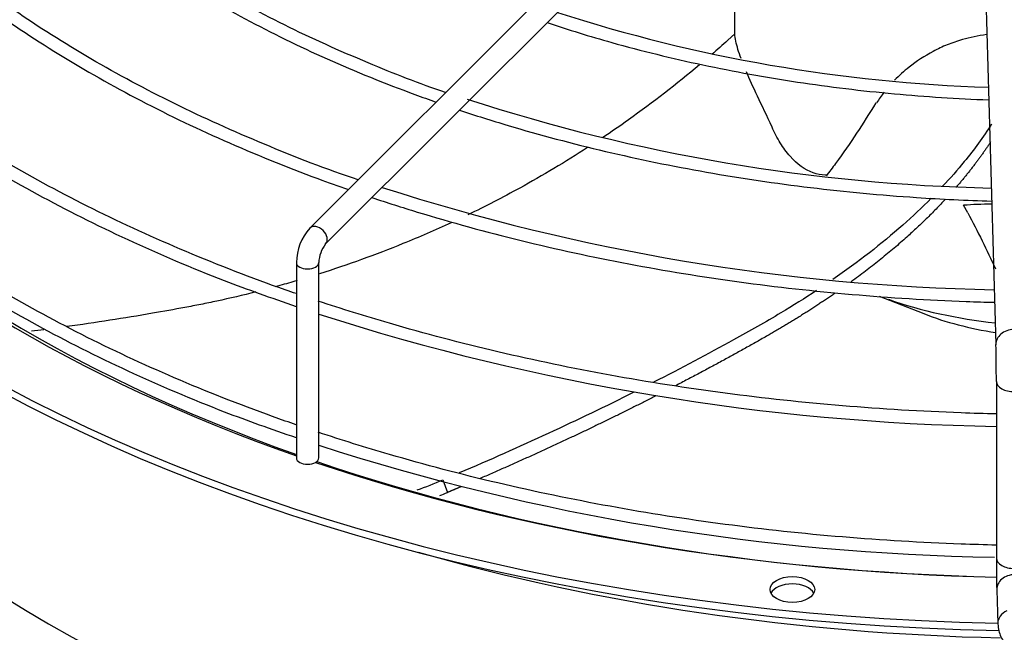
# Model space of a CAD drawing. Units: inches. Extents: x 0.4 to 16.7, y 0.3 to 10.7.
# Drawn here: x 14.6 to 14.8, y 9.3 to 9.4 of the extents above; entities that cross this region are included whole.
import ezdxf

# ---------------------------------------------------------------- set-up
doc = ezdxf.new("R2010")
doc.units = ezdxf.units.IN
doc.header["$MEASUREMENT"] = 0
for name, color, linetype in [('118-00-11752_AF0', 7, 'Continuous'), ('A3G630-AR85-90', 7, 'Continuous'), ('Default', 7, 'Continuous'), ('MANIFOLD_SOLID_B', 7, 'Continuous')]:
    doc.layers.add(name, color=color, linetype=linetype)

# ---------------------------------------------------------------- blocks, each defined once
blk = doc.blocks.new('SE2')
at = {"layer": '118-00-11752_AF0', "color": 7, "linetype": 'Continuous'}
for centre, major_axis, start_param, end_param in [((14.8089465697, 9.4674770914), (-0.2716535433070867, 2.476132076840118e-17), 0.0113234561216364, 1.535255670925105), ((14.8089465697, 9.4687629128), (-0.2716535433070867, 2.476132076840118e-17), 0.0195249319481068, 1.534553524431503), ((14.8089465697, 9.3800412371), (0.2742459855548032, -1.041596014100876e-16), 2.844077002592273, 6.283185307179586), ((14.8089465697, 9.3831714189), (0.2677071391837006, -1.398483141531459e-16), 2.893555934968828, 6.283185307179586), ((14.8089465697, 9.4147584145), (-0.2511811023622049, 7.137742548611646e-17), 0.0516002229845993, 3.089992430605334), ((14.8089465697, 9.4674933115), (0.255340079939685, -4.661610471771528e-17), 3.606634506778635, 4.1623817767487), ((14.8089465697, 9.4687629128), (-0.257560064404567, 6.847088866702939e-17), 0.5019471410140053, 1.026065229979582), ((14.8089465697, 9.4687629128), (-0.257560064404567, 6.847088866702939e-17), 1.041300840192568, 1.531704045135399), ((14.8089465697, 9.4674933115), (0.255340079939685, -4.661610471771528e-17), 4.178754142031094, 4.67276539214055), ((14.8089465697, 9.454392348), (0.2511811023622049, -6.045003351145942e-17), 4.250076206269235, 4.674958547663742), ((14.7629024564, 9.3167141108), (-0.003937007874015703, 1.427509026464141e-16), 3.428349780321732, 5.996428186870009)]:
    blk.add_ellipse(centre, major_axis=major_axis, ratio=0.5773502692, start_param=start_param, end_param=end_param, dxfattribs=at)
blk.add_ellipse((14.7629024564, 9.3179999321), major_axis=(-0.003937007874015703, 3.568476441723945e-17), ratio=0.5773502692, dxfattribs=at)
at = {"layer": 'A3G630-AR85-90', "color": 7, "linetype": 'Continuous'}
for p, q in [((14.7527245132, 9.4284616357), (14.7527245132, 9.4159903736)), ((14.7515142635, 9.4148899404), (14.7527471629, 9.4160109682)), ((14.7938157374, 9.3844519153), (14.7930976161, 9.3857888768)), ((14.7782188135, 9.3697659672), (14.7860794457, 9.3666651697)), ((14.701266499, 9.3373149518), (14.7021072621, 9.3351136797))]:
    blk.add_line(p, q, dxfattribs=at)
for centre, radius, start, end in [((14.6630615112, 9.4286334113), 0.0989882929415867, 289.907988446, 292.7030162521), ((14.6635356133, 9.4273868423), 0.1000105425918421, 291.8422751631, 292.6857028358)]:
    blk.add_arc(centre, radius, start, end, dxfattribs=at)
for centre, major_axis, start_param, end_param in [((14.8089465697, 9.3969576359), (-0.05622205648421216, 3.551402391763543e-17), 1.026457685253066, 1.386996528459293), ((14.8089465697, 9.385988161), (-0.04053442162842858, 3.568871274305823e-17), 0.9714039549899294, 1.315768909477748)]:
    blk.add_ellipse(centre, major_axis=major_axis, ratio=0.5773502692, start_param=start_param, end_param=end_param, dxfattribs=at)
for points, knots in [([(14.75386393263383, 9.41167780569035), (14.75365182912515, 9.412251722892696), (14.75347025655102, 9.41278724576272), (14.7529977060151, 9.414344466138575), (14.75280862508465, 9.415252101935426), (14.75274716290483, 9.416010968165468)], [0.9078667382545773, 0.9078667382545773, 0.9078667382545773, 0.9078667382545773, 0.9374999999999997, 0.9374999999999997, 1, 1, 1, 1]), ([(14.79711898067315, 9.415898802497402), (14.79565390857577, 9.415669420922015), (14.79423316783326, 9.41537501525901), (14.7919656485412, 9.414745407071734), (14.79106538937775, 9.414446671863788), (14.78934649563537, 9.413761021897944), (14.78853059196376, 9.413365468180608), (14.78618921484092, 9.412083806661643), (14.78477227295776, 9.411161888629952), (14.78256770644429, 9.409440706727219), (14.78171619381819, 9.408682208912534), (14.78092791385873, 9.40787569283209)], [0.0809038339189658, 0.0809038339189658, 0.0809038339189658, 0.0809038339189658, 0.124999999999999, 0.124999999999999, 0.1562499999999987, 0.1562499999999987, 0.1874999999999984, 0.1874999999999984, 0.2499999999999982, 0.2499999999999982, 0.2945682332005128, 0.2945682332005128, 0.2945682332005128, 0.2945682332005128]), ([(14.74654567324082, 9.41055980045248), (14.74251698152959, 9.40716719425248), (14.73833535556846, 9.403925280132883), (14.73250335089166, 9.399774585291263), (14.73097512020182, 9.398719532621888), (14.72943048410841, 9.397685470146635)], [0.0368358397798233, 0.0368358397798233, 0.0368358397798233, 0.0368358397798233, 0.124999999999999, 0.124999999999999, 0.1558334181282759, 0.1558334181282759, 0.1558334181282759, 0.1558334181282759]), ([(14.76918289434065, 9.39113562635878), (14.7690244418015, 9.39112354887299), (14.76886479286178, 9.391118020028957), (14.76800854769335, 9.39112363839374), (14.76728178984078, 9.391254657356573), (14.76514297098153, 9.392015778443351), (14.76373612481843, 9.393029648177778), (14.7618855109408, 9.39511963925266), (14.76130000651429, 9.395922281645246), (14.76050424335327, 9.397222630565592), (14.76025171275067, 9.397672788756584), (14.75977023339772, 9.398605883547436), (14.7595444879123, 9.399096884371659), (14.75842778075759, 9.401525334027756), (14.75755060378233, 9.403353401693927), (14.75601863040933, 9.40660790575851), (14.75536712929497, 9.40802239523962), (14.75481319684684, 9.409315650269239)], [0.5865368084008886, 0.5865368084008886, 0.5865368084008886, 0.5865368084008886, 0.5937499999999978, 0.5937499999999978, 0.624999999999998, 0.624999999999998, 0.6874999999999983, 0.6874999999999983, 0.7187499999999986, 0.7187499999999986, 0.7343749999999987, 0.7343749999999987, 0.7499999999999987, 0.7499999999999987, 0.812499999999999, 0.812499999999999, 0.8702946555067078, 0.8702946555067078, 0.8702946555067078, 0.8702946555067078]), ([(14.77763576777848, 9.403856512489579), (14.77531100305002, 9.40014143102617), (14.7728681411844, 9.396217548568412), (14.76941588586451, 9.39170073555806), (14.76884589395594, 9.390953879270315)], [0, 0, 0, 0, 0.3282825032148697, 0.3917986255864796, 0.3917986255864796, 0.3917986255864796, 0.3917986255864796]), ([(14.79802020918051, 9.400075948086029), (14.79658090275017, 9.39786140673949), (14.79496948894283, 9.395659484248648), (14.79199979062048, 9.392020770716742), (14.79073412494913, 9.390572295381132), (14.78939508734485, 9.3891358030515)], [0.1822998433552927, 0.1822998433552927, 0.1822998433552927, 0.1822998433552927, 0.2560279496577834, 0.2560279496577834, 0.305323643909589, 0.305323643909589, 0.305323643909589, 0.305323643909589]), ([(14.72679018912397, 9.395948702528953), (14.72290200754498, 9.393435916859435), (14.71891474517367, 9.391054981896177), (14.71183799775207, 9.387164669422443), (14.70878885394953, 9.385591229513478), (14.70569646039208, 9.384096879874248)], [0.1732973802336984, 0.1732973802336984, 0.1732973802336984, 0.1732973802336984, 0.249999999999998, 0.249999999999998, 0.3064809007292716, 0.3064809007292716, 0.3064809007292716, 0.3064809007292716]), ([(14.78735256020955, 9.38701130512018), (14.7857748544527, 9.38541915975533), (14.78410687514081, 9.38384349395928), (14.77862780078461, 9.378986297225369), (14.77451036571504, 9.375775027004508), (14.7700444346744, 9.372682398668532)], [0.3297297348524109, 0.3297297348524109, 0.3297297348524109, 0.3297297348524109, 0.3848449815711171, 0.3848449815711171, 0.5017993473212464, 0.5017993473212464, 0.5017993473212464, 0.5017993473212464]), ([(14.70273059910448, 9.382694078469045), (14.69993918526336, 9.381402168744534), (14.69711435359739, 9.38017428184095), (14.68943942307613, 9.377050581585905), (14.68453399466778, 9.375277051517578), (14.67956096727194, 9.37369870882346)], [0.3244584260776032, 0.3244584260776032, 0.3244584260776032, 0.3244584260776032, 0.374999999999997, 0.374999999999997, 0.4603342106216261, 0.4603342106216261, 0.4603342106216261, 0.4603342106216261]), ([(14.67559997951944, 9.372487084738038), (14.67459716620498, 9.372191786007388), (14.67359183006576, 9.371904388689863), (14.67229843316253, 9.371545729215493), (14.67201256268703, 9.371467147301402), (14.671726505573, 9.371389203661257)], [0.4829109655707622, 0.4829109655707622, 0.4829109655707622, 0.4829109655707622, 0.499999999999996, 0.499999999999996, 0.5048446180633114, 0.5048446180633114, 0.5048446180633114, 0.5048446180633114]), ([(14.66832606951177, 9.370494961732952), (14.66604106617129, 9.369915648424508), (14.66281351988463, 9.369158273495353), (14.65909939187523, 9.368384325210663), (14.65769096500648, 9.368106751398058), (14.65675134463409, 9.367925100597676), (14.65628242213321, 9.367836428651108), (14.65391964418736, 9.367395907920777), (14.65202191876753, 9.36705463723557), (14.64511833787671, 9.365859214936728), (14.64007204901259, 9.365072729469977), (14.6349908809756, 9.364369773964139)], [0.5239928622478299, 0.5239928622478299, 0.5239928622478299, 0.5239928622478299, 0.5624999999999956, 0.5781249999999953, 0.5859374999999953, 0.5859374999999953, 0.5937499999999953, 0.5937499999999953, 0.6249999999999957, 0.6249999999999957, 0.7070239640571014, 0.7070239640571014, 0.7070239640571014, 0.7070239640571014]), ([(14.76716044433225, 9.370733610851136), (14.76512992209796, 9.369394411176797), (14.76303405853617, 9.368079266056792), (14.75952834814901, 9.365984587275387), (14.75815445929407, 9.365191960365097), (14.75536571828031, 9.363612544898293), (14.75395882897744, 9.362825429979615), (14.74796714154672, 9.359514127008698), (14.74326753551143, 9.357016840766276), (14.73845265609243, 9.354557732961768)], [0.5265696442073563, 0.5265696442073563, 0.5265696442073563, 0.5265696442073563, 0.5780705294411177, 0.5780705294411177, 0.6102747874194511, 0.6102747874194511, 0.6424790453977846, 0.6424790453977846, 0.7462477333551978, 0.7462477333551978, 0.7462477333551978, 0.7462477333551978]), ([(14.73508150375786, 9.352851696927537), (14.73503632310947, 9.352829041147139), (14.73499113276512, 9.352806388824131), (14.72511376340699, 9.347857030602015), (14.7148205861618, 9.343095856556928), (14.70419535256722, 9.338556937095557)], [0.7703329364964984, 0.7703329364964984, 0.7703329364964984, 0.7703329364964984, 0.7712960773111182, 0.7712960773111182, 0.9808039776480657, 0.9808039776480657, 0.9808039776480657, 0.9808039776480657])]:
    blk.add_open_spline(points, degree=3, knots=knots, dxfattribs=at)
for points in [[(14.75151426353555, 9.41488994041917), (14.75058211264341, 9.414049312966537), (14.74964089148588, 9.413216918249606), (14.74869078712224, 9.412392975152393)], [(14.7790732860004, 9.405736921558523), (14.77860175141461, 9.405121685558752), (14.77816270038908, 9.404485339325392), (14.77775659657826, 9.403830148213906)], [(14.79799875457572, 9.385986339446243), (14.79633510328191, 9.385963720689329), (14.79469455031355, 9.385895282010344), (14.79309761611207, 9.38578887676135)], [(14.79381573741516, 9.3844519153046), (14.79556926804594, 9.381160394250864), (14.79720548458415, 9.377867003187479), (14.79871977767075, 9.374580202772721)], [(14.6309829505345, 9.363833604486926), (14.63024789747911, 9.363738626536891), (14.62951218706677, 9.363645408609065), (14.62877585641486, 9.363553963845604)]]:
    blk.add_open_spline(points, degree=3, dxfattribs=at)
for points, weights in [([(14.79785265949972, 9.396952844818072), (14.7951800214274, 9.392896834754657), (14.79174733851164, 9.388937994166104)], [0.9794895335199313, 0.9770079740357303, 0.9765793344270538]), ([(14.78989239956499, 9.386866068607006), (14.78289260786059, 9.379287879416479), (14.77327017400656, 9.372280493854438)], [0.9764957729882364, 0.9767087029623972, 0.9845591054861565]), ([(14.73884879941125, 9.352152985463187), (14.72398578812999, 9.344564455373591), (14.70785328075117, 9.337569309424715)], [0.9982223240732992, 0.9975814687740694, 0.9989469063056954]), ([(14.70457723287226, 9.336160524116947), (14.70334566054351, 9.335635291966355), (14.70210726205575, 9.335113679651306)], [0.999244154990749, 0.9993632279405691, 0.9994938605866848])]:
    blk.add_rational_spline(points, weights, degree=2, dxfattribs=at)
blk.add_rational_spline([(14.77045846142041, 9.370284353967094), (14.76474417452724, 9.366328406927519), (14.75825788214896, 9.36262699277526), (14.7504913173477, 9.358194988913377), (14.74229700758569, 9.35393043560737)], [0.9869923545409023, 0.9922033948526737, 1, 0.998887371406127, 0.9983992157372019], degree=2, knots=[0.5014808969827034, 0.5014808969827034, 0.5014808969827034, 0.6011616099155822, 0.6011616099155822, 0.7213214656797915, 0.7213214656797915, 0.7213214656797915], dxfattribs=at)
at = {"layer": 'MANIFOLD_SOLID_B', "color": 7, "linetype": 'Continuous'}
for p, q in [((14.7359010839, 9.439808324), (14.6778302177, 9.3817374579)), ((14.6806141027, 9.3789535729), (14.7386849688, 9.4370244391)), ((14.7968141253, 9.4284821401), (14.7987834693, 9.3612040518)), ((14.6754820027, 9.3756807638), (14.6754820027, 9.3412207506)), ((14.6794190106, 9.3412207506), (14.6794190106, 9.3756807638)), ((14.7988619776, 9.3547106199), (14.7988619776, 9.3235294513)), ((14.7989299633, 9.3179462337), (14.799106354, 9.3119202531))]:
    blk.add_line(p, q, dxfattribs=at)
for centre, radius, start, end in [((14.8060752761, 9.6811138021), 0.2746470933291774, 252.0603424205, 268.1998383882), ((14.8050791412, 9.7108789521), 0.322132120504842, 252.0074829295, 268.7362616171), ((14.805667403, 9.7450637131), 0.3742503659684759, 252.0939263164, 268.9019967585), ((14.6847942182, 9.3755539198), 0.0093130792743486, 138.3971973013, 179.2196084348), ((14.685049687, 9.3754792811), 0.0056342801083932, 141.9292131974, 177.9506577028), ((14.8059355222, 9.7591960774), 0.4124891462403008, 252.1397435409, 269.0170607631), ((14.529382124, 9.3547014843), 0.2694798601105702, 0.0027129248, 1.3811463458), ((14.8051741855, 9.7327461564), 0.4091105783149689, 252.0992683457, 269.0704467018), ((15.0307559103, 9.3235629055), 0.2318939283713915, 180.0073703576, 181.3896775309)]:
    blk.add_arc(centre, radius, start, end, dxfattribs=at)
for centre, major_axis, ratio, start_param, end_param in [((14.6792221602, 9.3803455154), (0.001391942482650593, -0.001391942482650762), 0.7071067812, 0.0133746575367839, 3.142429457709162), ((14.6774505067, 9.3756807638), (-0.001968503937007851, 1.784238220861972e-17), 0.5773502692, 0, 3.137071837017644), ((14.8019317271, 9.3612962067), (0.003148257823387729, 9.215485618037463e-05), 0.8163800058, 1.546904044059905, 3.151320088728129), ((14.8020115839, 9.3547106199), (0.003149606299212773, -7.137347716029768e-17), 0.5773502692, 3.139424862714841, 4.729287395161838), ((14.6774505067, 9.3412207506), (0.001968503937007851, -5.353109495167795e-17), 0.5773502692, 3.141592653589793, 6.283185307179586), ((14.8020115839, 9.3235294513), (0.003149606299212804, -5.344177637605716e-17), 0.5773502692, 3.141592653589822, 4.729287395161835), ((14.8020782212, 9.3180383885), (0.00314825782338776, 9.21548561801426e-05), 0.8163800058, 1.546904044059948, 3.141592653589672), ((14.8022546118, 9.3120124079), (0.003148257823387265, 9.215485615234109e-05), 0.8163800058, 2.052264554351077, 3.14286493658435)]:
    blk.add_ellipse(centre, major_axis=major_axis, ratio=ratio, start_param=start_param, end_param=end_param, dxfattribs=at)
for points, knots in [([(14.6270589429289, 9.44736467378254), (14.6281726952322, 9.446239267920097), (14.63254574379005, 9.441980136418893), (14.64091911461881, 9.434857185436567), (14.65295405767304, 9.42637967722428), (14.66625866959221, 9.41856744589807), (14.68072344262849, 9.411483795312673), (14.6922514270225, 9.40680163115985), (14.69884142480347, 9.40442974648287), (14.70008253678684, 9.403993331416741)], [0.1567844766719248, 0.1567844766719248, 0.1567844766719248, 0.1567844766719248, 0.1672266937584481, 0.196675144720284, 0.2261363712299181, 0.2556033205273486, 0.2850708736416968, 0.3145363961351168, 0.3213203040883722, 0.3213203040883722, 0.3213203040883722, 0.3213203040883722]), ([(14.70178161393468, 9.40568900234558), (14.69720320122622, 9.4072070329192), (14.68724642461957, 9.411159704425451), (14.67320282767573, 9.417449715360807), (14.65948322456922, 9.424934019617552), (14.64714134493109, 9.433000681615908), (14.6367381861928, 9.441069236532954), (14.6316839288697, 9.446056024948927), (14.62920313678993, 9.448532186458317)], [0.040294764684078, 0.040294764684078, 0.040294764684078, 0.040294764684078, 0.1890967926566478, 0.3608546884691145, 0.532587206490495, 0.7042987610744734, 0.8760007432095438, 1, 1, 1, 1]), ([(14.68637561159143, 9.390282511908406), (14.68085989716075, 9.392059973364745), (14.66949859913752, 9.39655496588074), (14.6538129076312, 9.403574398025041), (14.63904959115325, 9.411517257692182), (14.6254573462811, 9.42012573047162), (14.61345737948981, 9.429296553108443), (14.60554628214315, 9.436065010527576), (14.6025015237164, 9.439416415907218), (14.60238734279365, 9.439542158423729)], [0.0251328711895388, 0.0251328711895388, 0.0251328711895388, 0.0251328711895388, 0.1843554783225864, 0.3464292962630815, 0.5084838496580568, 0.6705221856324802, 0.832551865417896, 0.9945824969224886, 1, 1, 1, 1]), ([(14.60032760723112, 9.438454483094079), (14.6026842068941, 9.436076442956804), (14.60869991697929, 9.430401234720518), (14.61934645701644, 9.421806727513744), (14.63251920772457, 9.412871637533696), (14.64694327084367, 9.40461227611861), (14.66251525294417, 9.397087039193465), (14.67531490635933, 9.391894128527845), (14.68284185443823, 9.389186588496585), (14.68464562425901, 9.38855661439823)], [0.1590669628073859, 0.1590669628073859, 0.1590669628073859, 0.1590669628073859, 0.1782201793294428, 0.2055779477157618, 0.2329434165163035, 0.2603121148962731, 0.2876806735755473, 0.3150475552659544, 0.3235831091967086, 0.3235831091967086, 0.3235831091967086, 0.3235831091967086]), ([(14.67544018069414, 9.370191956500133), (14.67480036757081, 9.370413448732133), (14.66817164010146, 9.37273070315685), (14.65589935324305, 9.37746708734862), (14.63942950025609, 9.38500404930227), (14.62407636419827, 9.39328180745555), (14.60994054724937, 9.40224487195889), (14.59711440808562, 9.411833183422068), (14.58843281658182, 9.419540069300366), (14.58396175519035, 9.423997969069084), (14.58300806673461, 9.424974033107477)], [0.5860193164679882, 0.5860193164679882, 0.5860193164679882, 0.5860193164679882, 0.5873927623251815, 0.6002858407148766, 0.6131775527496848, 0.6260679295117467, 0.6389571905861425, 0.6518458516041219, 0.6647345586472776, 0.6683188478415977, 0.6683188478415977, 0.6683188478415977, 0.6683188478415977]), ([(14.58322399069007, 9.421868623731896), (14.58540117912552, 9.419657049429262), (14.59054167509804, 9.414478566296033), (14.60135050908965, 9.40574414070771), (14.61475875131385, 9.396392497027174), (14.62961573481086, 9.387623400125316), (14.64549343752524, 9.379657665167617), (14.66122627024072, 9.3729194723229), (14.67090138459178, 9.369499997397032), (14.67544981094082, 9.36793281122883)], [0, 0, 0, 0, 0.0879942009364801, 0.243130471486655, 0.3983071143817105, 0.5535018978266482, 0.7086980963235329, 0.8638868105039625, 0.9755191956609766, 0.9755191956609766, 0.9755191956609766, 0.9755191956609766]), ([(14.71966574749729, 9.41800465051584), (14.72339170671176, 9.416761311538648), (14.73234576704372, 9.414017606815873), (14.74703996117395, 9.410402765364276), (14.76372710651769, 9.407371117905248), (14.78060559263123, 9.405325338850945), (14.79194927816552, 9.404595074114761), (14.79751661918093, 9.404388649266506)], [0.3276102524595197, 0.3276102524595197, 0.3276102524595197, 0.3276102524595197, 0.351321541326901, 0.38343290922012, 0.4155406018458499, 0.4476454365728985, 0.4784068432667564, 0.4784068432667564, 0.4784068432667564, 0.4784068432667564]), ([(14.70423273440599, 9.402571565715219), (14.70704585139271, 9.401632978064832), (14.71543305406228, 9.398982906443903), (14.72985327505488, 9.395141876501446), (14.747697224842, 9.391476064244427), (14.76603785614314, 9.388755799192168), (14.78288428711475, 9.387175578036521), (14.7935962512462, 9.386654716728303), (14.79803014579748, 9.386520953150878)], [0.328830204812018, 0.328830204812018, 0.328830204812018, 0.328830204812018, 0.3439989873136393, 0.3734584817921743, 0.4029151418781727, 0.4323694655958256, 0.4618220741357932, 0.4825643182959126, 0.4825643182959126, 0.4825643182959126, 0.4825643182959126]), ([(14.67544018069414, 9.347047171528953), (14.67480036757081, 9.347268663760952), (14.66817164010146, 9.34958591818567), (14.65589935324305, 9.35432230237744), (14.63942950025609, 9.36185926433109), (14.62407636419827, 9.37013702248437), (14.60994054724938, 9.37910008698771), (14.59711440808562, 9.388688398450888), (14.58843281658182, 9.396395284329186), (14.58396175519035, 9.400853184097905), (14.58300806673461, 9.401829248136297)], [0.5860193164679884, 0.5860193164679884, 0.5860193164679884, 0.5860193164679884, 0.5873927623251816, 0.6002858407148767, 0.6131775527496849, 0.626067929511747, 0.6389571905861428, 0.651845851604122, 0.6647345586472777, 0.6683188478415978, 0.6683188478415978, 0.6683188478415978, 0.6683188478415978]), ([(14.58322399069007, 9.398723838760715), (14.58540117912552, 9.396512264458082), (14.59054167509804, 9.391333781324853), (14.60135050908965, 9.38259935573653), (14.61475875131385, 9.373247712055992), (14.62961573481086, 9.364478615154136), (14.64549343752524, 9.356512880196437), (14.66122627024072, 9.34977468735172), (14.67090138459178, 9.346355212425852), (14.67544981094082, 9.34478802625765)], [0, 0, 0, 0, 0.0879942009364801, 0.243130471486655, 0.3983071143817105, 0.5535018978266482, 0.7086980963235329, 0.8638868105039625, 0.9755191956609766, 0.9755191956609766, 0.9755191956609766, 0.9755191956609766]), ([(14.68879959649485, 9.387138512233383), (14.69143314719413, 9.38625993855441), (14.70001038680205, 9.383522533412597), (14.71497331261822, 9.379415472132582), (14.73395978711501, 9.375296726611973), (14.75347651103301, 9.37211697441439), (14.77338542268093, 9.369898383674608), (14.7884841298427, 9.36896823857469), (14.79689082540385, 9.368707355351095), (14.79855552299121, 9.368665723284956)], [0.3300964593097001, 0.3300964593097001, 0.3300964593097001, 0.3300964593097001, 0.3424121724612368, 0.3697744123420673, 0.3971344478461513, 0.4244926159668842, 0.4518493435188269, 0.4792051042454205, 0.4859558552669315, 0.4859558552669315, 0.4859558552669315, 0.4859558552669315]), ([(14.79885505645997, 9.348970209453686), (14.79677949204478, 9.3490168090508), (14.78770358460743, 9.349283563946885), (14.77167983067564, 9.350243205554168), (14.75099123742473, 9.352470412457375), (14.73068465664755, 9.3556562412725), (14.71089395688328, 9.359779416652698), (14.69379813636779, 9.36427382735527), (14.6834464430381, 9.367502298776836), (14.67932605067882, 9.368873095013715)], [0.5061915360609289, 0.5061915360609289, 0.5061915360609289, 0.5061915360609289, 0.5100134272526342, 0.5229115076977376, 0.535809253060159, 0.5487064540546182, 0.5616029032945328, 0.574498400458308, 0.5832531300100147, 0.5832531300100147, 0.5832531300100147, 0.5832531300100147]), ([(14.79885505645997, 9.325825424482506), (14.79677949204478, 9.32587202407962), (14.78770358460743, 9.326138778975706), (14.77167983067564, 9.327098420582988), (14.75099123742473, 9.329325627486194), (14.73068465664755, 9.33251145630132), (14.71089395688328, 9.336634631681518), (14.69379813636779, 9.34112904238409), (14.68344644303811, 9.344357513805656), (14.67932605067882, 9.345728310042535)], [0.5061915360609291, 0.5061915360609291, 0.5061915360609291, 0.5061915360609291, 0.5100134272526343, 0.5229115076977378, 0.5358092530601591, 0.5487064540546183, 0.5616029032945329, 0.5744984004583081, 0.5832531300100149, 0.5832531300100149, 0.5832531300100149, 0.5832531300100149]), ([(14.79910635402313, 9.311920253085306), (14.79923071385556, 9.31107136381994), (14.79947601801498, 9.309638683603737), (14.80101041050511, 9.3076449481176), (14.80327356898382, 9.306129527939671), (14.80611441884913, 9.30517262808789), (14.80799677993233, 9.305167017629186), (14.80887056873179, 9.305176608436259)], [0, 0, 0, 0, 0.1889371067431909, 0.3733276628907123, 0.5836353134878769, 0.8336130499026893, 1, 1, 1, 1])]:
    blk.add_open_spline(points, degree=3, knots=knots, dxfattribs=at)

msp = doc.modelspace()

# ---------------------------------------------------------------- block references
at = {"layer": 'Default'}
msp.add_blockref('SE2', (0, 0), dxfattribs=at)

doc.saveas('drawing.dxf')
